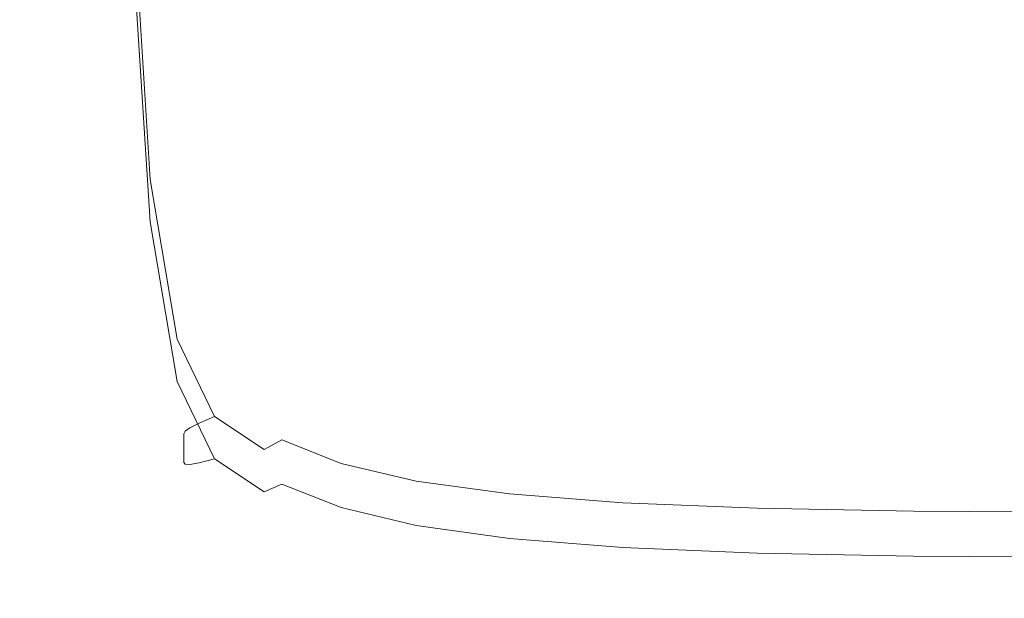
# Model space of a CAD drawing. Extents: x -25 to 25, y -182 to 38.
# Drawn here: x -15 to -11, y -115 to -113 of the extents above; entities that cross this region are included whole.
import ezdxf

# ---------------------------------------------------------------- set-up
doc = ezdxf.new("R2010")
doc.units = 0
doc.header["$LTSCALE"] = 500
doc.header["$MEASUREMENT"] = 0
doc.layers.add('CHROM', color=251, linetype='Continuous')

msp = doc.modelspace()

# ---------------------------------------------------------------- linework, layer by layer
at = {"layer": 'CHROM', "lineweight": 0}
for points, invisible_edges in [([(-14.2736, -113.9352, 232.8755), (-14.2736, -102.6702, 232.8755), (-15.9099, -102.0961, 232.8755), (-15.9099, -113.4472, 232.8755)], 15), ([(-14.2736, -113.9352, 220.8265), (-15.9099, -113.4472, 220.8265), (-15.9099, -102.0961, 220.8265), (-14.2736, -102.6702, 220.8265)], 15), ([(-12.4963, -114.3671, 232.8755), (-12.4963, -103.1784, 232.8755), (-14.2736, -102.6702, 232.8755), (-14.2736, -113.9352, 232.8755)], 15), ([(-12.4963, -114.3671, 220.8265), (-14.2736, -113.9352, 220.8265), (-14.2736, -102.6702, 220.8265), (-12.4963, -103.1784, 220.8265)], 15), ([(-10.5982, -114.7402, 232.8755), (-10.5982, -103.6174, 232.8755), (-12.4963, -103.1784, 232.8755), (-12.4963, -114.3671, 232.8755)], 15), ([(-10.5982, -114.7402, 220.8265), (-12.4963, -114.3671, 220.8265), (-12.4963, -103.1784, 220.8265), (-10.5982, -103.6174, 220.8265)], 15), ([(-14.8022, -112.0949, 269.1984), (-14.8104, -112.1044, 269.032), (-14.7252, -113.3547, 269.1039), (-14.7173, -113.3445, 269.2701)], 15), ([(-14.7775, -112.0865, 269.3433), (-14.8022, -112.0949, 269.1984), (-14.7173, -113.3445, 269.2701), (-14.6935, -113.334, 269.4142)], 15), ([(-14.7282, -112.0794, 269.4676), (-14.7775, -112.0865, 269.3433), (-14.6935, -113.334, 269.4142), (-14.6459, -113.3223, 269.537)], 15), ([(-14.7282, -112.0794, 269.4676), (-14.6459, -113.3223, 269.537), (-14.5666, -113.3088, 269.6396), (-14.6459, -112.0732, 269.5726)], 11), ([(-14.6459, -112.0732, 269.5726), (-14.5666, -113.3088, 269.6396), (-14.448, -113.2967, 269.7241), (-14.5227, -112.0701, 269.6601)], 15), ([(-14.5227, -112.0701, 269.6601), (-14.448, -113.2967, 269.7241), (-14.2824, -113.2893, 269.7927), (-14.3504, -112.072, 269.7318)], 15), ([(-14.3504, -112.072, 269.7318), (-14.2824, -113.2893, 269.7927), (-14.0621, -113.29, 269.8476), (-14.121, -112.0809, 269.7896)], 15), ([(-13.8264, -112.0989, 269.8352), (-14.121, -112.0809, 269.7896), (-14.0621, -113.29, 269.8476), (-13.7796, -113.3021, 269.8911)], 15), ([(-13.4612, -112.1233, 269.8701), (-13.8264, -112.0989, 269.8352), (-13.7796, -113.3021, 269.8911), (-13.4278, -113.3219, 269.9245)], 15), ([(-14.8104, -112.1044, 269.032), (-14.8104, -112.1152, 268.8428), (-14.7252, -113.3655, 268.9147), (-14.7252, -113.3547, 269.1039)], 15), ([(-14.8104, -112.1273, 268.6298), (-14.7252, -113.3777, 268.7017), (-14.7252, -113.3655, 268.9147), (-14.8104, -112.1152, 268.8428)], 15), ([(-14.8104, -112.1405, 268.399), (-14.7252, -113.3909, 268.4709), (-14.7252, -113.3777, 268.7017), (-14.8104, -112.1273, 268.6298)], 15), ([(-14.8104, -112.1543, 268.1564), (-14.7252, -113.4047, 268.2283), (-14.7252, -113.3909, 268.4709), (-14.8104, -112.1405, 268.399)], 15), ([(-13.0203, -112.1519, 269.8957), (-13.4612, -112.1233, 269.8701), (-13.4278, -113.3219, 269.9245), (-12.9995, -113.3457, 269.9489)], 15), ([(-14.8104, -112.1685, 267.9081), (-14.7252, -113.4189, 267.98), (-14.7252, -113.4047, 268.2283), (-14.8104, -112.1543, 268.1564)], 15), ([(-14.8104, -112.1685, 267.9081), (-14.8104, -112.1826, 267.6602), (-14.7252, -113.433, 267.7321), (-14.7252, -113.4189, 267.98)], 15), ([(-14.8104, -112.1826, 267.6602), (-14.8104, -112.1964, 267.4189), (-14.7252, -113.4468, 267.4907), (-14.7252, -113.433, 267.7321)], 15), ([(-12.4982, -112.182, 269.9134), (-13.0203, -112.1519, 269.8957), (-12.9995, -113.3457, 269.9489), (-12.4878, -113.3699, 269.9657)], 15), ([(-12.4982, -112.182, 269.9134), (-12.4878, -113.3699, 269.9657), (-11.8855, -113.3906, 269.9761), (-11.8896, -112.2112, 269.9247)], 15), ([(-14.8104, -112.1964, 267.4189), (-14.8104, -112.2095, 267.1899), (-14.7252, -113.4598, 267.2618), (-14.7252, -113.4468, 267.4907)], 15), ([(-14.8104, -112.2095, 267.1899), (-14.8104, -112.2215, 266.9796), (-14.7252, -113.4718, 267.0514), (-14.7252, -113.4598, 267.2618)], 15), ([(-14.8104, -112.2321, 266.7938), (-14.7252, -113.4824, 266.8657), (-14.7252, -113.4718, 267.0514), (-14.8104, -112.2215, 266.9796)], 15), ([(-11.8896, -112.2112, 269.9247), (-11.8855, -113.3906, 269.9761), (-11.1912, -113.4085, 269.9818), (-11.1922, -112.2392, 269.9311)], 15), ([(-14.8022, -112.2413, 266.6314), (-14.7173, -113.4909, 266.7034), (-14.7252, -113.4824, 266.8657), (-14.8104, -112.2321, 266.7938)], 15), ([(-14.7775, -112.2493, 266.4909), (-14.6935, -113.4966, 266.5634), (-14.7173, -113.4909, 266.7034), (-14.8022, -112.2413, 266.6314)], 15), ([(-14.7282, -112.256, 266.371), (-14.6459, -113.4988, 266.4444), (-14.6935, -113.4966, 266.5634), (-14.7775, -112.2493, 266.4909)], 15), ([(-14.7282, -112.256, 266.371), (-14.6459, -112.2616, 266.2704), (-14.5666, -113.4968, 266.3453), (-14.6459, -113.4988, 266.4444)], 13), ([(-14.6459, -112.2616, 266.2704), (-14.5227, -112.2682, 266.1875), (-14.448, -113.4941, 266.264), (-14.5666, -113.4968, 266.3453)], 15), ([(-14.5227, -112.2682, 266.1875), (-14.3504, -112.278, 266.1203), (-14.2824, -113.4943, 266.1988), (-14.448, -113.4941, 266.264)], 15), ([(-11.1922, -112.2392, 269.9311), (-11.1912, -113.4085, 269.9818), (-10.4033, -113.424, 269.9842), (-10.4033, -112.2655, 269.9342)], 15), ([(-14.3504, -112.278, 266.1203), (-14.121, -112.2933, 266.0672), (-14.0621, -113.5011, 266.1474), (-14.2824, -113.4943, 266.1988)], 15), ([(-13.8264, -112.3162, 266.0265), (-13.7796, -113.5179, 266.1081), (-14.0621, -113.5011, 266.1474), (-14.121, -112.2933, 266.0672)], 15), ([(-13.4612, -112.3443, 265.9966), (-13.4278, -113.5413, 266.0791), (-13.7796, -113.5179, 266.1081), (-13.8264, -112.3162, 266.0265)], 15), ([(-13.0202, -112.3755, 265.9759), (-12.9995, -113.5677, 266.0589), (-13.4278, -113.5413, 266.0791), (-13.4612, -112.3443, 265.9966)], 15), ([(-12.4982, -112.4074, 265.9626), (-12.4878, -113.5935, 266.0459), (-12.9995, -113.5677, 266.0589), (-13.0202, -112.3755, 265.9759)], 15), ([(-12.4982, -112.4074, 265.9626), (-11.8896, -112.4377, 265.9553), (-11.8855, -113.6153, 266.0384), (-12.4878, -113.5935, 266.0459)], 15), ([(-11.8896, -112.4377, 265.9553), (-11.1922, -112.4662, 265.9524), (-11.1912, -113.6337, 266.0351), (-11.8855, -113.6153, 266.0384)], 15), ([(-11.1922, -112.4662, 265.9524), (-10.4033, -112.4926, 265.9525), (-10.4033, -113.6493, 266.0345), (-11.1912, -113.6337, 266.0351)], 15), ([(-14.6459, -113.3223, 269.537), (-14.5227, -114.0363, 269.5759), (-14.448, -114.0152, 269.6758), (-14.5666, -113.3088, 269.6396)], 11), ([(-14.5666, -113.3088, 269.6396), (-14.448, -114.0152, 269.6758), (-14.3378, -113.9934, 269.7567), (-14.448, -113.2967, 269.7241)], 15), ([(-14.448, -113.2967, 269.7241), (-14.3378, -113.9934, 269.7567), (-14.1864, -113.9754, 269.8209), (-14.2824, -113.2893, 269.7927)], 15), ([(-14.2824, -113.2893, 269.7927), (-14.1864, -113.9754, 269.8209), (-13.9843, -113.9685, 269.8715), (-14.0621, -113.29, 269.8476)], 15), ([(-13.7796, -113.3021, 269.8911), (-14.0621, -113.29, 269.8476), (-13.9843, -113.9685, 269.8715), (-13.722, -113.9803, 269.9115)], 15), ([(-13.4278, -113.3219, 269.9245), (-13.7796, -113.3021, 269.8911), (-13.722, -113.9803, 269.9115), (-13.3895, -114.0029, 269.9422)], 15), ([(-14.7173, -113.3445, 269.2701), (-14.7252, -113.3547, 269.1039), (-14.5974, -114.0763, 269.1454), (-14.5899, -114.0653, 269.3113)], 15), ([(-14.7252, -113.3547, 269.1039), (-14.7252, -113.3655, 268.9147), (-14.5974, -114.0871, 268.9562), (-14.5974, -114.0763, 269.1454)], 15), ([(-14.6935, -113.334, 269.4142), (-14.7173, -113.3445, 269.2701), (-14.5899, -114.0653, 269.3113), (-14.5675, -114.0525, 269.4546)], 15), ([(-14.6459, -113.3223, 269.537), (-14.6935, -113.334, 269.4142), (-14.5675, -114.0525, 269.4546), (-14.5227, -114.0363, 269.5759)], 15), ([(-12.9995, -113.3457, 269.9489), (-13.4278, -113.3219, 269.9245), (-13.3895, -114.0029, 269.9422), (-12.9768, -114.0287, 269.9651)], 15), ([(-12.4878, -113.3699, 269.9657), (-12.9995, -113.3457, 269.9489), (-12.9768, -114.0287, 269.9651), (-12.4764, -114.0528, 269.981)], 15), ([(-14.7252, -113.3777, 268.7017), (-14.5974, -114.0993, 268.7432), (-14.5974, -114.0871, 268.9562), (-14.7252, -113.3655, 268.9147)], 15), ([(-14.7252, -113.3909, 268.4709), (-14.5974, -114.1125, 268.5123), (-14.5974, -114.0993, 268.7432), (-14.7252, -113.3777, 268.7017)], 15), ([(-14.7252, -113.4047, 268.2283), (-14.5974, -114.1263, 268.2697), (-14.5974, -114.1125, 268.5123), (-14.7252, -113.3909, 268.4709)], 15), ([(-14.7252, -113.4189, 267.98), (-14.5974, -114.1405, 268.0215), (-14.5974, -114.1263, 268.2697), (-14.7252, -113.4047, 268.2283)], 15), ([(-12.4878, -113.3699, 269.9657), (-12.4764, -114.0528, 269.981), (-11.8809, -114.0708, 269.9908), (-11.8855, -113.3906, 269.9761)], 15), ([(-11.8855, -113.3906, 269.9761), (-11.8809, -114.0708, 269.9908), (-11.19, -114.0839, 269.9959), (-11.1912, -113.4085, 269.9818)], 15), ([(-14.2736, -125.0949, 232.8755), (-14.2736, -113.9352, 232.8755), (-15.9099, -113.4472, 232.8755), (-15.9099, -124.6891, 232.8755)], 15), ([(-14.2736, -125.0949, 220.8265), (-15.9099, -124.6891, 220.8265), (-15.9099, -113.4472, 220.8265), (-14.2736, -113.9352, 220.8265)], 15), ([(-14.7252, -113.4189, 267.98), (-14.7252, -113.433, 267.7321), (-14.5974, -114.1546, 267.7736), (-14.5974, -114.1405, 268.0215)], 15), ([(-14.7252, -113.433, 267.7321), (-14.7252, -113.4468, 267.4907), (-14.5974, -114.1684, 267.5322), (-14.5974, -114.1546, 267.7736)], 15), ([(-14.7252, -113.4468, 267.4907), (-14.7252, -113.4598, 267.2618), (-14.5974, -114.1814, 267.3032), (-14.5974, -114.1684, 267.5322)], 15), ([(-11.1912, -113.4085, 269.9818), (-11.19, -114.0839, 269.9959), (-10.4033, -114.0935, 269.9979), (-10.4033, -113.424, 269.9842)], 15), ([(-14.7252, -113.4598, 267.2618), (-14.7252, -113.4718, 267.0514), (-14.5974, -114.1934, 267.0929), (-14.5974, -114.1814, 267.3032)], 15), ([(-14.7252, -113.4824, 266.8657), (-14.5974, -114.204, 266.9072), (-14.5974, -114.1934, 267.0929), (-14.7252, -113.4718, 267.0514)], 15), ([(-14.7173, -113.4909, 266.7034), (-14.5899, -114.2117, 266.745), (-14.5974, -114.204, 266.9072), (-14.7252, -113.4824, 266.8657)], 15), ([(-14.6935, -113.4966, 266.5634), (-14.5675, -114.2151, 266.6055), (-14.5899, -114.2117, 266.745), (-14.7173, -113.4909, 266.7034)], 15), ([(-14.5666, -113.4968, 266.3453), (-14.448, -113.4941, 266.264), (-14.3378, -114.19, 266.311), (-14.448, -114.2027, 266.39)], 15), ([(-14.448, -113.4941, 266.264), (-14.2824, -113.4943, 266.1988), (-14.1864, -114.1792, 266.2487), (-14.3378, -114.19, 266.311)], 15), ([(-14.6459, -113.4988, 266.4444), (-14.5227, -114.2125, 266.4875), (-14.5675, -114.2151, 266.6055), (-14.6935, -113.4966, 266.5634)], 15), ([(-14.6459, -113.4988, 266.4444), (-14.5666, -113.4968, 266.3453), (-14.448, -114.2027, 266.39), (-14.5227, -114.2125, 266.4875)], 13), ([(-14.2824, -113.4943, 266.1988), (-14.0621, -113.5011, 266.1474), (-13.9843, -114.178, 266.2006), (-14.1864, -114.1792, 266.2487)], 15), ([(-13.7796, -113.5179, 266.1081), (-13.722, -114.1941, 266.1645), (-13.9843, -114.178, 266.2006), (-14.0621, -113.5011, 266.1474)], 15), ([(-13.4278, -113.5413, 266.0791), (-13.3895, -114.22, 266.1383), (-13.722, -114.1941, 266.1645), (-13.7796, -113.5179, 266.1081)], 15), ([(-12.9995, -113.5677, 266.0589), (-12.9768, -114.2481, 266.1198), (-13.3895, -114.22, 266.1383), (-13.4278, -113.5413, 266.0791)], 15), ([(-12.4878, -113.5935, 266.0459), (-12.4764, -114.2738, 266.1075), (-12.9768, -114.2481, 266.1198), (-12.9995, -113.5677, 266.0589)], 15), ([(-12.4878, -113.5935, 266.0459), (-11.8855, -113.6153, 266.0384), (-11.8809, -114.2927, 266.1004), (-12.4764, -114.2738, 266.1075)], 15), ([(-11.8855, -113.6153, 266.0384), (-11.1912, -113.6337, 266.0351), (-11.19, -114.3063, 266.0971), (-11.8809, -114.2927, 266.1004)], 15), ([(-11.1912, -113.6337, 266.0351), (-10.4033, -113.6493, 266.0345), (-10.4033, -114.3161, 266.0963), (-11.19, -114.3063, 266.0971)], 15), ([(-12.4963, -125.4541, 232.8755), (-12.4963, -114.3671, 232.8755), (-14.2736, -113.9352, 232.8755), (-14.2736, -125.0949, 232.8755)], 15), ([(-12.4963, -125.4541, 220.8265), (-14.2736, -125.0949, 220.8265), (-14.2736, -113.9352, 220.8265), (-12.4963, -114.3671, 220.8265)], 15), ([(-14.1864, -113.9754, 269.8209), (-14.0618, -114.2936, 269.8275), (-13.8923, -114.2779, 269.8714), (-13.9843, -113.9685, 269.8715)], 15), ([(-13.722, -113.9803, 269.9115), (-13.9843, -113.9685, 269.8715), (-13.8923, -114.2779, 269.8714), (-13.6613, -114.295, 269.9054)], 15), ([(-14.5227, -114.0363, 269.5759), (-14.3504, -114.3865, 269.5942), (-14.2824, -114.3581, 269.6919), (-14.448, -114.0152, 269.6758)], 9), ([(-14.448, -114.0152, 269.6758), (-14.2824, -114.3581, 269.6919), (-14.1864, -114.3259, 269.769), (-14.3378, -113.9934, 269.7567)], 15), ([(-14.3378, -113.9934, 269.7567), (-14.1864, -114.3259, 269.769), (-14.0618, -114.2936, 269.8275), (-14.1864, -113.9754, 269.8209)], 15), ([(-13.3895, -114.0029, 269.9422), (-13.722, -113.9803, 269.9115), (-13.6613, -114.295, 269.9054), (-13.3547, -114.3283, 269.9315)], 15), ([(-12.9768, -114.0287, 269.9651), (-13.3895, -114.0029, 269.9422), (-13.3547, -114.3283, 269.9315), (-12.9581, -114.3609, 269.952)], 15), ([(-14.5675, -114.0525, 269.4546), (-14.5899, -114.0653, 269.3113), (-14.4117, -114.422, 269.3316), (-14.3912, -114.4071, 269.4742)], 11), ([(-14.5227, -114.0363, 269.5759), (-14.5675, -114.0525, 269.4546), (-14.3912, -114.4071, 269.4742), (-14.3504, -114.3865, 269.5942)], 11), ([(-12.4764, -114.0528, 269.981), (-12.9768, -114.0287, 269.9651), (-12.9581, -114.3609, 269.952), (-12.4671, -114.3887, 269.9668)], 15), ([(-12.4764, -114.0528, 269.981), (-12.4671, -114.3887, 269.9668), (-11.8772, -114.4074, 269.9758), (-11.8809, -114.0708, 269.9908)], 15), ([(-14.5899, -114.0653, 269.3113), (-14.5974, -114.0763, 269.1454), (-14.4185, -114.4338, 269.1659), (-14.4117, -114.422, 269.3316)], 11), ([(-14.5974, -114.0763, 269.1454), (-14.5974, -114.0871, 268.9562), (-14.4185, -114.4446, 268.9767), (-14.4185, -114.4338, 269.1659)], 11), ([(-14.5974, -114.0993, 268.7432), (-14.4185, -114.4567, 268.7637), (-14.4185, -114.4446, 268.9767), (-14.5974, -114.0871, 268.9562)], 13), ([(-14.5974, -114.1125, 268.5123), (-14.4185, -114.4699, 268.5329), (-14.4185, -114.4567, 268.7637), (-14.5974, -114.0993, 268.7432)], 13), ([(-11.8809, -114.0708, 269.9908), (-11.8772, -114.4074, 269.9758), (-11.1891, -114.4193, 269.9805), (-11.19, -114.0839, 269.9959)], 15), ([(-11.19, -114.0839, 269.9959), (-11.1891, -114.4193, 269.9805), (-10.4033, -114.4263, 269.9822), (-10.4033, -114.0935, 269.9979)], 15), ([(-14.5974, -114.1263, 268.2697), (-14.4185, -114.4837, 268.2903), (-14.4185, -114.4699, 268.5329), (-14.5974, -114.1125, 268.5123)], 13), ([(-14.5974, -114.1405, 268.0215), (-14.4185, -114.4979, 268.042), (-14.4185, -114.4837, 268.2903), (-14.5974, -114.1263, 268.2697)], 13), ([(-14.5974, -114.1405, 268.0215), (-14.5974, -114.1546, 267.7736), (-14.4185, -114.512, 267.7942), (-14.4185, -114.4979, 268.042)], 11), ([(-14.5974, -114.1546, 267.7736), (-14.5974, -114.1684, 267.5322), (-14.4185, -114.5258, 267.5527), (-14.4185, -114.512, 267.7942)], 11), ([(-14.5974, -114.1684, 267.5322), (-14.5974, -114.1814, 267.3032), (-14.4185, -114.5389, 267.3238), (-14.4185, -114.5258, 267.5527)], 11), ([(-14.5974, -114.1814, 267.3032), (-14.5974, -114.1934, 267.0929), (-14.4185, -114.5509, 267.1134), (-14.4185, -114.5389, 267.3238)], 11), ([(-14.448, -114.2027, 266.39), (-14.3378, -114.19, 266.311), (-14.1864, -114.5217, 266.3365), (-14.2824, -114.5452, 266.4131)], 15), ([(-14.3378, -114.19, 266.311), (-14.1864, -114.1792, 266.2487), (-14.0618, -114.4961, 266.278), (-14.1864, -114.5217, 266.3365)], 15), ([(-14.1864, -114.1792, 266.2487), (-13.9843, -114.178, 266.2006), (-13.8923, -114.4853, 266.2351), (-14.0618, -114.4961, 266.278)], 15), ([(-13.722, -114.1941, 266.1645), (-13.6613, -114.5061, 266.2053), (-13.8923, -114.4853, 266.2351), (-13.9843, -114.178, 266.2006)], 15), ([(-14.5974, -114.204, 266.9072), (-14.4185, -114.5615, 266.9277), (-14.4185, -114.5509, 267.1134), (-14.5974, -114.1934, 267.0929)], 13), ([(-14.5899, -114.2117, 266.745), (-14.4117, -114.5684, 266.7657), (-14.4185, -114.5615, 266.9277), (-14.5974, -114.204, 266.9072)], 13), ([(-14.5675, -114.2151, 266.6055), (-14.3912, -114.5695, 266.6265), (-14.4117, -114.5684, 266.7657), (-14.5899, -114.2117, 266.745)], 13), ([(-14.5227, -114.2125, 266.4875), (-14.3504, -114.5625, 266.5093), (-14.3912, -114.5695, 266.6265), (-14.5675, -114.2151, 266.6055)], 13), ([(-14.5227, -114.2125, 266.4875), (-14.448, -114.2027, 266.39), (-14.2824, -114.5452, 266.4131), (-14.3504, -114.5625, 266.5093)], 9), ([(-13.3895, -114.22, 266.1383), (-13.3547, -114.5421, 266.1845), (-13.6613, -114.5061, 266.2053), (-13.722, -114.1941, 266.1645)], 15), ([(-12.9768, -114.2481, 266.1198), (-12.9581, -114.5768, 266.1689), (-13.3547, -114.5421, 266.1845), (-13.3895, -114.22, 266.1383)], 15), ([(-14.0618, -114.2936, 269.8275), (-13.8923, -114.4123, 269.8282), (-13.8083, -114.3692, 269.8604), (-13.8923, -114.2779, 269.8714)], 15), ([(-13.6613, -114.295, 269.9054), (-13.8923, -114.2779, 269.8714), (-13.8083, -114.3692, 269.8604), (-13.6303, -114.4126, 269.8792)], 15), ([(-12.4764, -114.2738, 266.1075), (-12.4671, -114.606, 266.1582), (-12.9581, -114.5768, 266.1689), (-12.9768, -114.2481, 266.1198)], 15), ([(-12.4764, -114.2738, 266.1075), (-11.8809, -114.2927, 266.1004), (-11.8772, -114.6256, 266.1518), (-12.4671, -114.606, 266.1582)], 15), ([(-14.1864, -114.3259, 269.769), (-13.9843, -114.4607, 269.7736), (-13.8923, -114.4123, 269.8282), (-14.0618, -114.2936, 269.8275)], 15), ([(-13.3547, -114.3283, 269.9315), (-13.6613, -114.295, 269.9054), (-13.6303, -114.4126, 269.8792), (-13.3383, -114.461, 269.8998)], 15), ([(-11.8809, -114.2927, 266.1004), (-11.19, -114.3063, 266.0971), (-11.1891, -114.6379, 266.1488), (-11.8772, -114.6256, 266.1518)], 15), ([(-11.19, -114.3063, 266.0971), (-10.4033, -114.3161, 266.0963), (-10.4033, -114.6451, 266.148), (-11.1891, -114.6379, 266.1488)], 15), ([(-14.3504, -114.3865, 269.5942), (-14.121, -114.538, 269.6021), (-14.0621, -114.5034, 269.6986), (-14.2824, -114.3581, 269.6919)], 11), ([(-14.2824, -114.3581, 269.6919), (-14.0621, -114.5034, 269.6986), (-13.9843, -114.4607, 269.7736), (-14.1864, -114.3259, 269.769)], 15), ([(-12.9581, -114.3609, 269.952), (-13.3547, -114.3283, 269.9315), (-13.3383, -114.461, 269.8998), (-12.9498, -114.5028, 269.9174)], 15), ([(-12.4671, -114.3887, 269.9668), (-12.9581, -114.3609, 269.952), (-12.9498, -114.5028, 269.9174), (-12.463, -114.5355, 269.9307)], 15), ([(-14.3912, -114.4071, 269.4742), (-14.4117, -114.422, 269.3316), (-14.174, -114.5792, 269.3405), (-14.1563, -114.5623, 269.4828)], 15), ([(-14.3504, -114.3865, 269.5942), (-14.3912, -114.4071, 269.4742), (-14.1563, -114.5623, 269.4828), (-14.121, -114.538, 269.6021)], 15), ([(-13.6613, -114.4996, 269.8393), (-13.6303, -114.4126, 269.8792), (-13.8083, -114.3692, 269.8604), (-13.8923, -114.4123, 269.8282)], 15), ([(-10.5982, -125.7644, 232.8755), (-10.5982, -114.7402, 232.8755), (-12.4963, -114.3671, 232.8755), (-12.4963, -125.4541, 232.8755)], 15), ([(-10.5982, -125.7644, 220.8265), (-12.4963, -125.4541, 220.8265), (-12.4963, -114.3671, 220.8265), (-10.5982, -114.7402, 220.8265)], 15), ([(-12.4671, -114.3887, 269.9668), (-12.463, -114.5355, 269.9307), (-11.8756, -114.5565, 269.9388), (-11.8772, -114.4074, 269.9758)], 15), ([(-11.8772, -114.4074, 269.9758), (-11.8756, -114.5565, 269.9388), (-11.1887, -114.5688, 269.9429), (-11.1891, -114.4193, 269.9805)], 15), ([(-14.4117, -114.422, 269.3316), (-14.4185, -114.4338, 269.1659), (-14.1799, -114.5915, 269.175), (-14.174, -114.5792, 269.3405)], 15), ([(-14.4185, -114.4338, 269.1659), (-14.4185, -114.4446, 268.9767), (-14.1799, -114.6023, 268.9858), (-14.1799, -114.5915, 269.175)], 15), ([(-14.4185, -114.4567, 268.7637), (-14.1799, -114.6145, 268.7728), (-14.1799, -114.6023, 268.9858), (-14.4185, -114.4446, 268.9767)], 15), ([(-13.722, -114.5647, 269.7828), (-13.6613, -114.4996, 269.8393), (-13.8923, -114.4123, 269.8282), (-13.9843, -114.4607, 269.7736)], 15), ([(-13.3547, -114.5642, 269.8548), (-13.3383, -114.461, 269.8998), (-13.6303, -114.4126, 269.8792), (-13.6613, -114.4996, 269.8393)], 15), ([(-11.1891, -114.4193, 269.9805), (-11.1887, -114.5688, 269.9429), (-10.4033, -114.5751, 269.9444), (-10.4033, -114.4263, 269.9822)], 15), ([(-14.4185, -114.4699, 268.5329), (-14.1799, -114.6277, 268.5419), (-14.1799, -114.6145, 268.7728), (-14.4185, -114.4567, 268.7637)], 15), ([(-14.4185, -114.4837, 268.2903), (-14.1799, -114.6415, 268.2993), (-14.1799, -114.6277, 268.5419), (-14.4185, -114.4699, 268.5329)], 15), ([(-14.4185, -114.4979, 268.042), (-14.1799, -114.6557, 268.0511), (-14.1799, -114.6415, 268.2993), (-14.4185, -114.4837, 268.2903)], 15), ([(-14.1864, -114.5217, 266.3365), (-14.0618, -114.4961, 266.278), (-13.8923, -114.6141, 266.2905), (-13.9843, -114.6562, 266.3472)], 15), ([(-13.7796, -114.6167, 269.7068), (-13.722, -114.5647, 269.7828), (-13.9843, -114.4607, 269.7736), (-14.0621, -114.5034, 269.6986)], 9), ([(-14.0618, -114.4961, 266.278), (-13.8923, -114.4853, 266.2351), (-13.8083, -114.5749, 266.2556), (-13.8923, -114.6141, 266.2905)], 15), ([(-13.6613, -114.5061, 266.2053), (-13.6303, -114.6201, 266.2429), (-13.8083, -114.5749, 266.2556), (-13.8923, -114.4853, 266.2351)], 15), ([(-12.9581, -114.6146, 269.8689), (-12.9498, -114.5028, 269.9174), (-13.3383, -114.461, 269.8998), (-13.3547, -114.5642, 269.8548)], 15), ([(-14.4185, -114.4979, 268.042), (-14.4185, -114.512, 267.7942), (-14.1799, -114.6698, 267.8032), (-14.1799, -114.6557, 268.0511)], 15), ([(-14.4185, -114.512, 267.7942), (-14.4185, -114.5258, 267.5527), (-14.1799, -114.6836, 267.5618), (-14.1799, -114.6698, 267.8032)], 15), ([(-14.4185, -114.5258, 267.5527), (-14.4185, -114.5389, 267.3238), (-14.1799, -114.6966, 267.3329), (-14.1799, -114.6836, 267.5618)], 15), ([(-14.4185, -114.5389, 267.3238), (-14.4185, -114.5509, 267.1134), (-14.1799, -114.7086, 267.1225), (-14.1799, -114.6966, 267.3329)], 15), ([(-14.2824, -114.5452, 266.4131), (-14.1864, -114.5217, 266.3365), (-13.9843, -114.6562, 266.3472), (-14.0621, -114.6903, 266.4229)], 11), ([(-13.8264, -114.6561, 269.6097), (-14.121, -114.538, 269.6021), (-14.1563, -114.5623, 269.4828), (-13.8544, -114.6832, 269.4901)], 15), ([(-13.8264, -114.6561, 269.6097), (-13.7796, -114.6167, 269.7068), (-14.0621, -114.5034, 269.6986), (-14.121, -114.538, 269.6021)], 15), ([(-13.3895, -114.6429, 269.794), (-13.3547, -114.5642, 269.8548), (-13.6613, -114.4996, 269.8393), (-13.722, -114.5647, 269.7828)], 15), ([(-13.3547, -114.5421, 266.1845), (-13.3383, -114.6704, 266.2289), (-13.6303, -114.6201, 266.2429), (-13.6613, -114.5061, 266.2053)], 15), ([(-12.4671, -114.651, 269.8801), (-12.463, -114.5355, 269.9307), (-12.9498, -114.5028, 269.9174), (-12.9581, -114.6146, 269.8689)], 15), ([(-12.4671, -114.651, 269.8801), (-11.8772, -114.6739, 269.8868), (-11.8756, -114.5565, 269.9388), (-12.463, -114.5355, 269.9307)], 15), ([(-14.4185, -114.5615, 266.9277), (-14.1799, -114.7192, 266.9367), (-14.1799, -114.7086, 267.1225), (-14.4185, -114.5509, 267.1134)], 15), ([(-14.4117, -114.5684, 266.7657), (-14.174, -114.7256, 266.7748), (-14.1799, -114.7192, 266.9367), (-14.4185, -114.5615, 266.9277)], 15), ([(-14.3912, -114.5695, 266.6265), (-14.1563, -114.7248, 266.6357), (-14.174, -114.7256, 266.7748), (-14.4117, -114.5684, 266.7657)], 15), ([(-14.3504, -114.5625, 266.5093), (-14.121, -114.7139, 266.5188), (-14.1563, -114.7248, 266.6357), (-14.3912, -114.5695, 266.6265)], 15), ([(-14.3504, -114.5625, 266.5093), (-14.2824, -114.5452, 266.4131), (-14.0621, -114.6903, 266.4229), (-14.121, -114.7139, 266.5188)], 13), ([(-13.8684, -114.7014, 269.3477), (-14.174, -114.5792, 269.3405), (-14.1799, -114.5915, 269.175), (-13.8731, -114.7143, 269.182)], 15), ([(-13.8544, -114.6832, 269.4901), (-14.1563, -114.5623, 269.4828), (-14.174, -114.5792, 269.3405), (-13.8684, -114.7014, 269.3477)], 15), ([(-13.6613, -114.7021, 266.2899), (-13.8923, -114.6141, 266.2905), (-13.8083, -114.5749, 266.2556), (-13.6303, -114.6201, 266.2429)], 15), ([(-13.4278, -114.7021, 269.7153), (-13.3895, -114.6429, 269.794), (-13.722, -114.5647, 269.7828), (-13.7796, -114.6167, 269.7068)], 13), ([(-12.9768, -114.7001, 269.8048), (-12.9581, -114.6146, 269.8689), (-13.3547, -114.5642, 269.8548), (-13.3895, -114.6429, 269.794)], 15), ([(-12.9581, -114.5768, 266.1689), (-12.9498, -114.7139, 266.2171), (-13.3383, -114.6704, 266.2289), (-13.3547, -114.5421, 266.1845)], 15), ([(-12.4671, -114.606, 266.1582), (-12.4629, -114.7479, 266.2083), (-12.9498, -114.7139, 266.2171), (-12.9581, -114.5768, 266.1689)], 15), ([(-11.8772, -114.6739, 269.8868), (-11.1891, -114.6864, 269.8903), (-11.1887, -114.5688, 269.9429), (-11.8756, -114.5565, 269.9388)], 15), ([(-11.1891, -114.6864, 269.8903), (-10.4033, -114.6921, 269.8915), (-10.4033, -114.5751, 269.9444), (-11.1887, -114.5688, 269.9429)], 15), ([(-13.8731, -114.7143, 269.182), (-14.1799, -114.5915, 269.175), (-14.1799, -114.6023, 268.9858), (-13.8731, -114.7251, 268.9928)], 15), ([(-13.8731, -114.7372, 268.7798), (-13.8731, -114.7251, 268.9928), (-14.1799, -114.6023, 268.9858), (-14.1799, -114.6145, 268.7728)], 15), ([(-13.8731, -114.7504, 268.549), (-13.8731, -114.7372, 268.7798), (-14.1799, -114.6145, 268.7728), (-14.1799, -114.6277, 268.5419)], 15), ([(-13.722, -114.7606, 266.3502), (-13.9843, -114.6562, 266.3472), (-13.8923, -114.6141, 266.2905), (-13.6613, -114.7021, 266.2899)], 15), ([(-13.4612, -114.7448, 269.6166), (-13.4278, -114.7021, 269.7153), (-13.7796, -114.6167, 269.7068), (-13.8264, -114.6561, 269.6097)], 15), ([(-13.3547, -114.768, 266.2825), (-13.6613, -114.7021, 266.2899), (-13.6303, -114.6201, 266.2429), (-13.3383, -114.6704, 266.2289)], 15), ([(-12.4764, -114.7394, 269.8135), (-12.4671, -114.651, 269.8801), (-12.9581, -114.6146, 269.8689), (-12.9768, -114.7001, 269.8048)], 15), ([(-12.4671, -114.606, 266.1582), (-11.8772, -114.6256, 266.1518), (-11.8756, -114.7697, 266.2031), (-12.4629, -114.7479, 266.2083)], 15), ([(-11.8772, -114.6256, 266.1518), (-11.1891, -114.6379, 266.1488), (-11.1887, -114.7823, 266.2006), (-11.8756, -114.7697, 266.2031)], 15), ([(-13.8731, -114.7642, 268.3064), (-13.8731, -114.7504, 268.549), (-14.1799, -114.6277, 268.5419), (-14.1799, -114.6415, 268.2993)], 15), ([(-13.8731, -114.7784, 268.0581), (-13.8731, -114.7642, 268.3064), (-14.1799, -114.6415, 268.2993), (-14.1799, -114.6557, 268.0511)], 15), ([(-13.8731, -114.7784, 268.0581), (-14.1799, -114.6557, 268.0511), (-14.1799, -114.6698, 267.8032), (-13.8731, -114.7925, 267.8103)], 15), ([(-13.8731, -114.7925, 267.8103), (-14.1799, -114.6698, 267.8032), (-14.1799, -114.6836, 267.5618), (-13.8731, -114.8063, 267.5688)], 15), ([(-13.7796, -114.8038, 266.428), (-14.0621, -114.6903, 266.4229), (-13.9843, -114.6562, 266.3472), (-13.722, -114.7606, 266.3502)], 11), ([(-13.4612, -114.7448, 269.6166), (-13.8264, -114.6561, 269.6097), (-13.8544, -114.6832, 269.4901), (-13.4813, -114.7739, 269.496)], 15), ([(-12.9995, -114.7634, 269.7232), (-12.9768, -114.7001, 269.8048), (-13.3895, -114.6429, 269.794), (-13.4278, -114.7021, 269.7153)], 13), ([(-12.9581, -114.8196, 266.275), (-13.3547, -114.768, 266.2825), (-13.3383, -114.6704, 266.2289), (-12.9498, -114.7139, 266.2171)], 15), ([(-12.4764, -114.7394, 269.8135), (-11.8809, -114.7635, 269.8188), (-11.8772, -114.6739, 269.8868), (-12.4671, -114.651, 269.8801)], 15), ([(-11.1891, -114.6379, 266.1488), (-10.4033, -114.6451, 266.148), (-10.4033, -114.7887, 266.1999), (-11.1887, -114.7823, 266.2006)], 15), ([(-13.8731, -114.8063, 267.5688), (-14.1799, -114.6836, 267.5618), (-14.1799, -114.6966, 267.3329), (-13.8731, -114.8194, 267.3399)], 15), ([(-13.8731, -114.8194, 267.3399), (-14.1799, -114.6966, 267.3329), (-14.1799, -114.7086, 267.1225), (-13.8731, -114.8314, 267.1295)], 15), ([(-13.8731, -114.8419, 266.9438), (-13.8731, -114.8314, 267.1295), (-14.1799, -114.7086, 267.1225), (-14.1799, -114.7192, 266.9367)], 15), ([(-13.8264, -114.8321, 266.5248), (-13.8544, -114.8456, 266.6424), (-14.1563, -114.7248, 266.6357), (-14.121, -114.7139, 266.5188)], 15), ([(-13.8264, -114.8321, 266.5248), (-14.121, -114.7139, 266.5188), (-14.0621, -114.6903, 266.4229), (-13.7796, -114.8038, 266.428)], 15), ([(-13.4913, -114.7931, 269.3531), (-13.8684, -114.7014, 269.3477), (-13.8731, -114.7143, 269.182), (-13.4947, -114.8063, 269.1873)], 15), ([(-13.4813, -114.7739, 269.496), (-13.8544, -114.6832, 269.4901), (-13.8684, -114.7014, 269.3477), (-13.4913, -114.7931, 269.3531)], 15), ([(-13.3895, -114.8394, 266.3484), (-13.722, -114.7606, 266.3502), (-13.6613, -114.7021, 266.2899), (-13.3547, -114.768, 266.2825)], 15), ([(-13.0203, -114.8083, 269.6225), (-12.9995, -114.7634, 269.7232), (-13.4278, -114.7021, 269.7153), (-13.4612, -114.7448, 269.6166)], 15), ([(-12.4878, -114.8046, 269.7296), (-12.4764, -114.7394, 269.8135), (-12.9768, -114.7001, 269.8048), (-12.9995, -114.7634, 269.7232)], 13), ([(-12.4671, -114.8571, 266.2686), (-12.9581, -114.8196, 266.275), (-12.9498, -114.7139, 266.2171), (-12.4629, -114.7479, 266.2083)], 15), ([(-11.8809, -114.7635, 269.8188), (-11.19, -114.7763, 269.8215), (-11.1891, -114.6864, 269.8903), (-11.8772, -114.6739, 269.8868)], 15), ([(-11.19, -114.7763, 269.8215), (-10.4033, -114.7815, 269.8224), (-10.4033, -114.6921, 269.8915), (-11.1891, -114.6864, 269.8903)], 15), ([(-13.8684, -114.8478, 266.7817), (-13.8731, -114.8419, 266.9438), (-14.1799, -114.7192, 266.9367), (-14.174, -114.7256, 266.7748)], 15), ([(-13.8544, -114.8456, 266.6424), (-13.8684, -114.8478, 266.7817), (-14.174, -114.7256, 266.7748), (-14.1563, -114.7248, 266.6357)], 15), ([(-13.4947, -114.8063, 269.1873), (-13.8731, -114.7143, 269.182), (-13.8731, -114.7251, 268.9928), (-13.4947, -114.8171, 268.9981)], 15), ([(-13.4947, -114.8292, 268.7851), (-13.4947, -114.8171, 268.9981), (-13.8731, -114.7251, 268.9928), (-13.8731, -114.7372, 268.7798)], 15), ([(-13.4947, -114.8424, 268.5542), (-13.4947, -114.8292, 268.7851), (-13.8731, -114.7372, 268.7798), (-13.8731, -114.7504, 268.549)], 15), ([(-13.4947, -114.8563, 268.3117), (-13.4947, -114.8424, 268.5542), (-13.8731, -114.7504, 268.549), (-13.8731, -114.7642, 268.3064)], 15), ([(-13.0203, -114.8083, 269.6225), (-13.4612, -114.7448, 269.6166), (-13.4813, -114.7739, 269.496), (-13.0327, -114.8387, 269.5007)], 15), ([(-12.4878, -114.8046, 269.7296), (-11.8855, -114.8297, 269.7335), (-11.8809, -114.7635, 269.8188), (-12.4764, -114.7394, 269.8135)], 11), ([(-12.4671, -114.8571, 266.2686), (-12.4629, -114.7479, 266.2083), (-11.8756, -114.7697, 266.2031), (-11.8772, -114.8805, 266.2647)], 15), ([(-13.4947, -114.8704, 268.0634), (-13.4947, -114.8563, 268.3117), (-13.8731, -114.7642, 268.3064), (-13.8731, -114.7784, 268.0581)], 15), ([(-13.4947, -114.8704, 268.0634), (-13.8731, -114.7784, 268.0581), (-13.8731, -114.7925, 267.8103), (-13.4947, -114.8846, 267.8156)], 15), ([(-13.4947, -114.8846, 267.8156), (-13.8731, -114.7925, 267.8103), (-13.8731, -114.8063, 267.5688), (-13.4947, -114.8983, 267.5741)], 15), ([(-13.4278, -114.8895, 266.4295), (-13.7796, -114.8038, 266.428), (-13.722, -114.7606, 266.3502), (-13.3895, -114.8394, 266.3484)], 11), ([(-13.0389, -114.8587, 269.3571), (-13.4913, -114.7931, 269.3531), (-13.4947, -114.8063, 269.1873), (-13.041, -114.872, 269.1911)], 15), ([(-13.0327, -114.8387, 269.5007), (-13.4813, -114.7739, 269.496), (-13.4913, -114.7931, 269.3531), (-13.0389, -114.8587, 269.3571)], 15), ([(-12.9768, -114.8975, 266.3447), (-13.3895, -114.8394, 266.3484), (-13.3547, -114.768, 266.2825), (-12.9581, -114.8196, 266.275)], 15), ([(-12.4982, -114.8508, 269.6269), (-12.4878, -114.8046, 269.7296), (-12.9995, -114.7634, 269.7232), (-13.0203, -114.8083, 269.6225)], 15), ([(-11.8855, -114.8297, 269.7335), (-11.1912, -114.8426, 269.7354), (-11.19, -114.7763, 269.8215), (-11.8809, -114.7635, 269.8188)], 11), ([(-11.8772, -114.8805, 266.2647), (-11.8756, -114.7697, 266.2031), (-11.1887, -114.7823, 266.2006), (-11.1891, -114.8934, 266.2629)], 15), ([(-11.1912, -114.8426, 269.7354), (-10.4033, -114.8475, 269.7361), (-10.4033, -114.7815, 269.8224), (-11.19, -114.7763, 269.8215)], 11), ([(-11.1891, -114.8934, 266.2629), (-11.1887, -114.7823, 266.2006), (-10.4033, -114.7887, 266.1999), (-10.4033, -114.8991, 266.2624)], 15), ([(-13.4947, -114.8983, 267.5741), (-13.8731, -114.8063, 267.5688), (-13.8731, -114.8194, 267.3399), (-13.4947, -114.9114, 267.3452)], 15), ([(-13.4947, -114.9114, 267.3452), (-13.8731, -114.8194, 267.3399), (-13.8731, -114.8314, 267.1295), (-13.4947, -114.9234, 267.1349)], 15), ([(-13.4947, -114.934, 266.9491), (-13.4947, -114.9234, 267.1349), (-13.8731, -114.8314, 267.1295), (-13.8731, -114.8419, 266.9438)], 15), ([(-13.4913, -114.9395, 266.7869), (-13.4947, -114.934, 266.9491), (-13.8731, -114.8419, 266.9438), (-13.8684, -114.8478, 266.7817)], 15), ([(-13.4612, -114.921, 266.5282), (-13.4813, -114.9364, 266.6469), (-13.8544, -114.8456, 266.6424), (-13.8264, -114.8321, 266.5248)], 15), ([(-13.4612, -114.921, 266.5282), (-13.8264, -114.8321, 266.5248), (-13.7796, -114.8038, 266.428), (-13.4278, -114.8895, 266.4295)], 15), ([(-13.041, -114.872, 269.1911), (-13.4947, -114.8063, 269.1873), (-13.4947, -114.8171, 268.9981), (-13.041, -114.8828, 269.0019)], 15), ([(-13.041, -114.895, 268.7889), (-13.041, -114.8828, 269.0019), (-13.4947, -114.8171, 268.9981), (-13.4947, -114.8292, 268.7851)], 15), ([(-13.041, -114.9082, 268.558), (-13.041, -114.895, 268.7889), (-13.4947, -114.8292, 268.7851), (-13.4947, -114.8424, 268.5542)], 15), ([(-13.041, -114.922, 268.3155), (-13.041, -114.9082, 268.558), (-13.4947, -114.8424, 268.5542), (-13.4947, -114.8563, 268.3117)], 15), ([(-12.9995, -114.9513, 266.4289), (-13.4278, -114.8895, 266.4295), (-13.3895, -114.8394, 266.3484), (-12.9768, -114.8975, 266.3447)], 11), ([(-12.5044, -114.882, 269.5039), (-13.0327, -114.8387, 269.5007), (-13.0389, -114.8587, 269.3571), (-12.5075, -114.9024, 269.3598)], 15), ([(-12.4982, -114.8508, 269.6269), (-13.0203, -114.8083, 269.6225), (-13.0327, -114.8387, 269.5007), (-12.5044, -114.882, 269.5039)], 15), ([(-12.4764, -114.9375, 266.3409), (-12.9768, -114.8975, 266.3447), (-12.9581, -114.8196, 266.275), (-12.4671, -114.8571, 266.2686)], 15), ([(-12.4982, -114.8508, 269.6269), (-11.8896, -114.8765, 269.6296), (-11.8855, -114.8297, 269.7335), (-12.4878, -114.8046, 269.7296)], 15), ([(-11.8896, -114.8765, 269.6296), (-11.1922, -114.8896, 269.631), (-11.1912, -114.8426, 269.7354), (-11.8855, -114.8297, 269.7335)], 15), ([(-11.1922, -114.8896, 269.631), (-10.4033, -114.8942, 269.6314), (-10.4033, -114.8475, 269.7361), (-11.1912, -114.8426, 269.7354)], 15), ([(-13.4813, -114.9364, 266.6469), (-13.4913, -114.9395, 266.7869), (-13.8684, -114.8478, 266.7817), (-13.8544, -114.8456, 266.6424)], 15), ([(-13.041, -114.9362, 268.0672), (-13.041, -114.922, 268.3155), (-13.4947, -114.8563, 268.3117), (-13.4947, -114.8704, 268.0634)], 15), ([(-13.041, -114.9362, 268.0672), (-13.4947, -114.8704, 268.0634), (-13.4947, -114.8846, 267.8156), (-13.041, -114.9503, 267.8193)], 15), ([(-13.041, -114.9503, 267.8193), (-13.4947, -114.8846, 267.8156), (-13.4947, -114.8983, 267.5741), (-13.041, -114.9641, 267.5779)], 15), ([(-12.5075, -114.9024, 269.3598), (-13.0389, -114.8587, 269.3571), (-13.041, -114.872, 269.1911), (-12.5085, -114.9159, 269.1936)], 15), ([(-12.5085, -114.9159, 269.1936), (-13.041, -114.872, 269.1911), (-13.041, -114.8828, 269.0019), (-12.5085, -114.9267, 269.0045)], 15), ([(-12.5085, -114.9388, 268.7914), (-12.5085, -114.9267, 269.0045), (-13.041, -114.8828, 269.0019), (-13.041, -114.895, 268.7889)], 15), ([(-12.5044, -114.882, 269.5039), (-12.5075, -114.9024, 269.3598), (-11.8934, -114.9286, 269.3615), (-11.8921, -114.9081, 269.5059)], 15), ([(-12.4982, -114.8508, 269.6269), (-12.5044, -114.882, 269.5039), (-11.8921, -114.9081, 269.5059), (-11.8896, -114.8765, 269.6296)], 15), ([(-12.4764, -114.9375, 266.3409), (-12.4671, -114.8571, 266.2686), (-11.8772, -114.8805, 266.2647), (-11.8809, -114.9621, 266.3387)], 15), ([(-11.8896, -114.8765, 269.6296), (-11.8921, -114.9081, 269.5059), (-11.1928, -114.9212, 269.5069), (-11.1922, -114.8896, 269.631)], 15), ([(-11.8809, -114.9621, 266.3387), (-11.8772, -114.8805, 266.2647), (-11.1891, -114.8934, 266.2629), (-11.19, -114.9751, 266.3376)], 15), ([(-13.041, -114.9641, 267.5779), (-13.4947, -114.8983, 267.5741), (-13.4947, -114.9114, 267.3452), (-13.041, -114.9771, 267.349)], 15), ([(-13.041, -114.9771, 267.349), (-13.4947, -114.9114, 267.3452), (-13.4947, -114.9234, 267.1349), (-13.041, -114.9891, 267.1386)], 15), ([(-13.041, -114.9997, 266.9529), (-13.041, -114.9891, 267.1386), (-13.4947, -114.9234, 267.1349), (-13.4947, -114.934, 266.9491)], 15), ([(-13.0202, -114.9847, 266.5298), (-13.0327, -115.0014, 266.6498), (-13.4813, -114.9364, 266.6469), (-13.4612, -114.921, 266.5282)], 15), ([(-13.0202, -114.9847, 266.5298), (-13.4612, -114.921, 266.5282), (-13.4278, -114.8895, 266.4295), (-12.9995, -114.9513, 266.4289)], 15), ([(-12.5085, -114.952, 268.5605), (-12.5085, -114.9388, 268.7914), (-13.041, -114.895, 268.7889), (-13.041, -114.9082, 268.558)], 15), ([(-12.5085, -114.9658, 268.318), (-12.5085, -114.952, 268.5605), (-13.041, -114.9082, 268.558), (-13.041, -114.922, 268.3155)], 15), ([(-12.5085, -114.98, 268.0697), (-12.5085, -114.9658, 268.318), (-13.041, -114.922, 268.3155), (-13.041, -114.9362, 268.0672)], 15), ([(-12.4878, -114.993, 266.4275), (-12.9995, -114.9513, 266.4289), (-12.9768, -114.8975, 266.3447), (-12.4764, -114.9375, 266.3409)], 11), ([(-12.5075, -114.9024, 269.3598), (-12.5085, -114.9159, 269.1936), (-11.8938, -114.9422, 269.1951), (-11.8934, -114.9286, 269.3615)], 15), ([(-12.5085, -114.9159, 269.1936), (-12.5085, -114.9267, 269.0045), (-11.8938, -114.953, 269.006), (-11.8938, -114.9422, 269.1951)], 15), ([(-12.5085, -114.9388, 268.7914), (-11.8938, -114.9651, 268.7929), (-11.8938, -114.953, 269.006), (-12.5085, -114.9267, 269.0045)], 15), ([(-11.8934, -114.9286, 269.3615), (-11.8938, -114.9422, 269.1951), (-11.1932, -114.9553, 269.1959), (-11.1931, -114.9417, 269.3623)], 15), ([(-11.8921, -114.9081, 269.5059), (-11.8934, -114.9286, 269.3615), (-11.1931, -114.9417, 269.3623), (-11.1928, -114.9212, 269.5069)], 15), ([(-11.1928, -114.9212, 269.5069), (-11.1931, -114.9417, 269.3623), (-10.4033, -114.9461, 269.3625), (-10.4033, -114.9257, 269.5073)], 15), ([(-11.1922, -114.8896, 269.631), (-11.1928, -114.9212, 269.5069), (-10.4033, -114.9257, 269.5073), (-10.4033, -114.8942, 269.6314)], 15), ([(-11.19, -114.9751, 266.3376), (-11.1891, -114.8934, 266.2629), (-10.4033, -114.8991, 266.2624), (-10.4033, -114.9803, 266.3372)], 15), ([(-13.0389, -115.0051, 266.7904), (-13.041, -114.9997, 266.9529), (-13.4947, -114.934, 266.9491), (-13.4913, -114.9395, 266.7869)], 15), ([(-13.0327, -115.0014, 266.6498), (-13.0389, -115.0051, 266.7904), (-13.4913, -114.9395, 266.7869), (-13.4813, -114.9364, 266.6469)], 15), ([(-12.5085, -114.98, 268.0697), (-13.041, -114.9362, 268.0672), (-13.041, -114.9503, 267.8193), (-12.5085, -114.9941, 267.8218)], 15), ([(-12.5085, -114.9941, 267.8218), (-13.041, -114.9503, 267.8193), (-13.041, -114.9641, 267.5779), (-12.5085, -115.0079, 267.5804)], 15), ([(-12.5085, -115.0079, 267.5804), (-13.041, -114.9641, 267.5779), (-13.041, -114.9771, 267.349), (-12.5085, -115.021, 267.3515)], 15), ([(-12.4982, -115.0275, 266.5303), (-13.0202, -114.9847, 266.5298), (-12.9995, -114.9513, 266.4289), (-12.4878, -114.993, 266.4275)], 15), ([(-12.5085, -114.952, 268.5605), (-11.8938, -114.9783, 268.5621), (-11.8938, -114.9651, 268.7929), (-12.5085, -114.9388, 268.7914)], 15), ([(-12.5085, -114.9658, 268.318), (-11.8938, -114.9921, 268.3195), (-11.8938, -114.9783, 268.5621), (-12.5085, -114.952, 268.5605)], 15), ([(-12.5085, -114.98, 268.0697), (-11.8938, -115.0063, 268.0712), (-11.8938, -114.9921, 268.3195), (-12.5085, -114.9658, 268.318)], 15), ([(-12.4878, -114.993, 266.4275), (-12.4764, -114.9375, 266.3409), (-11.8809, -114.9621, 266.3387), (-11.8855, -115.0184, 266.4267)], 13), ([(-11.8938, -114.9422, 269.1951), (-11.8938, -114.953, 269.006), (-11.1932, -114.9661, 269.0067), (-11.1932, -114.9553, 269.1959)], 15), ([(-11.8938, -114.9651, 268.7929), (-11.1932, -114.9783, 268.7937), (-11.1932, -114.9661, 269.0067), (-11.8938, -114.953, 269.006)], 15), ([(-11.8938, -114.9783, 268.5621), (-11.1932, -114.9914, 268.5629), (-11.1932, -114.9783, 268.7937), (-11.8938, -114.9651, 268.7929)], 15), ([(-11.8855, -115.0184, 266.4267), (-11.8809, -114.9621, 266.3387), (-11.19, -114.9751, 266.3376), (-11.1912, -115.0314, 266.4263)], 13), ([(-11.1931, -114.9417, 269.3623), (-11.1932, -114.9553, 269.1959), (-10.4033, -114.9597, 269.1961), (-10.4033, -114.9461, 269.3625)], 15), ([(-11.1932, -114.9553, 269.1959), (-11.1932, -114.9661, 269.0067), (-10.4033, -114.9705, 269.007), (-10.4033, -114.9597, 269.1961)], 15), ([(-11.1932, -114.9783, 268.7937), (-10.4033, -114.9827, 268.7939), (-10.4033, -114.9705, 269.007), (-11.1932, -114.9661, 269.0067)], 15), ([(-11.1912, -115.0314, 266.4263), (-11.19, -114.9751, 266.3376), (-10.4033, -114.9803, 266.3372), (-10.4033, -115.0363, 266.4262)], 13), ([(-12.5085, -115.021, 267.3515), (-13.041, -114.9771, 267.349), (-13.041, -114.9891, 267.1386), (-12.5085, -115.033, 267.1412)], 15), ([(-12.5085, -115.0436, 266.9554), (-12.5085, -115.033, 267.1412), (-13.041, -114.9891, 267.1386), (-13.041, -114.9997, 266.9529)], 15), ([(-12.5075, -115.0488, 266.7928), (-12.5085, -115.0436, 266.9554), (-13.041, -114.9997, 266.9529), (-13.0389, -115.0051, 266.7904)], 15), ([(-12.5044, -115.0448, 266.6516), (-12.5075, -115.0488, 266.7928), (-13.0389, -115.0051, 266.7904), (-13.0327, -115.0014, 266.6498)], 15), ([(-12.4982, -115.0275, 266.5303), (-12.5044, -115.0448, 266.6516), (-13.0327, -115.0014, 266.6498), (-13.0202, -114.9847, 266.5298)], 15), ([(-12.5085, -114.98, 268.0697), (-12.5085, -114.9941, 267.8218), (-11.8938, -115.0204, 267.8234), (-11.8938, -115.0063, 268.0712)], 15), ([(-12.5085, -114.9941, 267.8218), (-12.5085, -115.0079, 267.5804), (-11.8938, -115.0342, 267.5819), (-11.8938, -115.0204, 267.8234)], 15), ([(-12.5085, -115.0079, 267.5804), (-12.5085, -115.021, 267.3515), (-11.8938, -115.0473, 267.353), (-11.8938, -115.0342, 267.5819)], 15), ([(-12.4982, -115.0275, 266.5303), (-12.4878, -114.993, 266.4275), (-11.8855, -115.0184, 266.4267), (-11.8896, -115.0533, 266.5307)], 15), ([(-11.8938, -114.9921, 268.3195), (-11.1932, -115.0053, 268.3203), (-11.1932, -114.9914, 268.5629), (-11.8938, -114.9783, 268.5621)], 15), ([(-11.8938, -115.0063, 268.0712), (-11.1932, -115.0194, 268.072), (-11.1932, -115.0053, 268.3203), (-11.8938, -114.9921, 268.3195)], 15), ([(-11.8938, -115.0063, 268.0712), (-11.8938, -115.0204, 267.8234), (-11.1932, -115.0336, 267.8242), (-11.1932, -115.0194, 268.072)], 15), ([(-11.8896, -115.0533, 266.5307), (-11.8855, -115.0184, 266.4267), (-11.1912, -115.0314, 266.4263), (-11.1922, -115.0664, 266.5309)], 15), ([(-11.1932, -114.9914, 268.5629), (-10.4033, -114.9958, 268.5631), (-10.4033, -114.9827, 268.7939), (-11.1932, -114.9783, 268.7937)], 15), ([(-11.1932, -115.0053, 268.3203), (-10.4033, -115.0097, 268.3205), (-10.4033, -114.9958, 268.5631), (-11.1932, -114.9914, 268.5629)], 15), ([(-11.1932, -115.0194, 268.072), (-10.4033, -115.0238, 268.0722), (-10.4033, -115.0097, 268.3205), (-11.1932, -115.0053, 268.3203)], 15), ([(-12.5085, -115.021, 267.3515), (-12.5085, -115.033, 267.1412), (-11.8938, -115.0593, 267.1426), (-11.8938, -115.0473, 267.353)], 15), ([(-12.5085, -115.0436, 266.9554), (-11.8938, -115.0699, 266.9569), (-11.8938, -115.0593, 267.1426), (-12.5085, -115.033, 267.1412)], 15), ([(-12.5075, -115.0488, 266.7928), (-11.8934, -115.0751, 266.7942), (-11.8938, -115.0699, 266.9569), (-12.5085, -115.0436, 266.9554)], 15), ([(-12.5044, -115.0448, 266.6516), (-11.8921, -115.0709, 266.6526), (-11.8934, -115.0751, 266.7942), (-12.5075, -115.0488, 266.7928)], 15), ([(-12.4982, -115.0275, 266.5303), (-11.8896, -115.0533, 266.5307), (-11.8921, -115.0709, 266.6526), (-12.5044, -115.0448, 266.6516)], 15), ([(-11.8938, -115.0204, 267.8234), (-11.8938, -115.0342, 267.5819), (-11.1932, -115.0474, 267.5827), (-11.1932, -115.0336, 267.8242)], 15), ([(-11.8938, -115.0342, 267.5819), (-11.8938, -115.0473, 267.353), (-11.1932, -115.0604, 267.3538), (-11.1932, -115.0474, 267.5827)], 15), ([(-11.8938, -115.0473, 267.353), (-11.8938, -115.0593, 267.1426), (-11.1932, -115.0724, 267.1434), (-11.1932, -115.0604, 267.3538)], 15), ([(-11.8938, -115.0699, 266.9569), (-11.1932, -115.083, 266.9577), (-11.1932, -115.0724, 267.1434), (-11.8938, -115.0593, 267.1426)], 15), ([(-11.8896, -115.0533, 266.5307), (-11.1922, -115.0664, 266.5309), (-11.1928, -115.084, 266.6531), (-11.8921, -115.0709, 266.6526)], 15), ([(-11.1932, -115.0194, 268.072), (-11.1932, -115.0336, 267.8242), (-10.4033, -115.038, 267.8244), (-10.4033, -115.0238, 268.0722)], 15), ([(-11.1932, -115.0336, 267.8242), (-11.1932, -115.0474, 267.5827), (-10.4033, -115.0517, 267.5829), (-10.4033, -115.038, 267.8244)], 15), ([(-11.1932, -115.0474, 267.5827), (-11.1932, -115.0604, 267.3538), (-10.4033, -115.0648, 267.354), (-10.4033, -115.0517, 267.5829)], 15), ([(-11.1932, -115.0604, 267.3538), (-11.1932, -115.0724, 267.1434), (-10.4033, -115.0768, 267.1437), (-10.4033, -115.0648, 267.354)], 15), ([(-11.1922, -115.0664, 266.5309), (-11.1912, -115.0314, 266.4263), (-10.4033, -115.0363, 266.4262), (-10.4033, -115.071, 266.531)], 15), ([(-11.8934, -115.0751, 266.7942), (-11.1931, -115.0882, 266.7949), (-11.1932, -115.083, 266.9577), (-11.8938, -115.0699, 266.9569)], 15), ([(-11.8921, -115.0709, 266.6526), (-11.1928, -115.084, 266.6531), (-11.1931, -115.0882, 266.7949), (-11.8934, -115.0751, 266.7942)], 15), ([(-11.1932, -115.083, 266.9577), (-10.4033, -115.0874, 266.9579), (-10.4033, -115.0768, 267.1437), (-11.1932, -115.0724, 267.1434)], 15), ([(-11.1931, -115.0882, 266.7949), (-10.4033, -115.0926, 266.7951), (-10.4033, -115.0874, 266.9579), (-11.1932, -115.083, 266.9577)], 15), ([(-11.1928, -115.084, 266.6531), (-10.4033, -115.0885, 266.6533), (-10.4033, -115.0926, 266.7951), (-11.1931, -115.0882, 266.7949)], 15), ([(-11.1922, -115.0664, 266.5309), (-10.4033, -115.071, 266.531), (-10.4033, -115.0885, 266.6533), (-11.1928, -115.084, 266.6531)], 15)]:
    msp.add_3dface(points, dxfattribs=dict(at, invisible_edges=invisible_edges))

doc.saveas('drawing.dxf')
